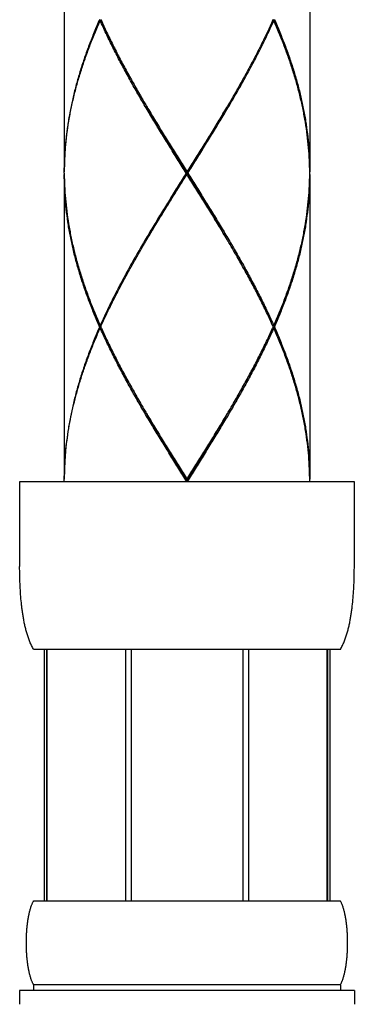
# Model space of a CAD drawing. Units: millimetres. Extents: x 0 to 297, y 0 to 210.
# Drawn here: x 167 to 170, y 49 to 58 of the extents above; entities that cross this region are included whole.
import ezdxf

# ---------------------------------------------------------------- set-up
doc = ezdxf.new("R2010")
doc.units = ezdxf.units.MM

msp = doc.modelspace()

# ---------------------------------------------------------------- linework, layer by layer
at = {"color": 7, "linetype": 'Continuous'}
for p, q in [((167.73566723, 59.33655639), (167.73566723, 56.60855639)), ((169.93566723, 59.33655639), (169.93566723, 56.60855639)), ((168.05784977, 57.96155639), (168.06506169, 57.9674449)), ((169.61348469, 57.96155639), (169.60627276, 57.96744491)), ((167.73566723, 56.58655639), (167.73566723, 53.85855639)), ((168.83566723, 56.58655639), (168.83566723, 56.60855639)), ((169.93566723, 56.58655639), (169.93566723, 53.85855639)), ((168.05784977, 55.23355639), (168.06506034, 55.22766898)), ((169.61348469, 55.23355639), (169.60627275, 55.22766787)), ((168.05784977, 55.21155639), (168.0650617, 55.21744491)), ((169.61348469, 55.21155639), (169.60627275, 55.21744491)), ((167.33566723, 53.83655639), (167.33567755, 53.0768864)), ((170.33566723, 53.83655639), (167.33566723, 53.83655639)), ((170.15566723, 53.83655639), (167.51566723, 53.83655639)), ((168.83566723, 53.85855639), (168.83566723, 53.83655639)), ((170.33562573, 53.06722199), (170.33566723, 53.83655639)), ((167.33576104, 53.05756325), (167.33567755, 53.0768864)), ((167.33593043, 53.03826311), (167.33576104, 53.05756325)), ((167.33618832, 53.01898669), (167.33593043, 53.03826311)), ((170.33498313, 53.0093576), (170.33528631, 53.02862189)), ((170.33528631, 53.02862189), (170.33549961, 53.04791026)), ((170.33549961, 53.04791026), (170.33562573, 53.06722199)), ((167.33653749, 52.99973473), (167.33618832, 53.01898669)), ((167.33698083, 52.980508), (167.33653749, 52.99973473)), ((167.3375214, 52.96130732), (167.33698083, 52.980508)), ((167.33816245, 52.94213357), (167.3375214, 52.96130732)), ((167.33890737, 52.92298765), (167.33816245, 52.94213357)), ((170.33281275, 52.93255707), (170.3335053, 52.95171702)), ((170.3335053, 52.95171702), (170.33409569, 52.97090435)), ((170.33409569, 52.97090435), (170.33458725, 52.99011816)), ((170.33458725, 52.99011816), (170.33498313, 53.0093576)), ((167.33975979, 52.90387053), (167.33890737, 52.92298765)), ((167.34072352, 52.88478324), (167.33975979, 52.90387053)), ((167.34180263, 52.86572686), (167.34072352, 52.88478324)), ((167.34300144, 52.84670256), (167.34180263, 52.86572686)), ((170.32768731, 52.83720282), (170.32894766, 52.85621063)), ((170.32894766, 52.85621063), (170.33008606, 52.87525112)), ((170.33008606, 52.87525112), (170.33110696, 52.89432309)), ((170.33110696, 52.89432309), (170.33201455, 52.91342542)), ((170.33201455, 52.91342542), (170.33281275, 52.93255707)), ((167.34432452, 52.82771156), (167.34300144, 52.84670256)), ((167.34577677, 52.80875516), (167.34432452, 52.82771156)), ((167.3473634, 52.78983478), (167.34577677, 52.80875516)), ((167.34908999, 52.77095189), (167.3473634, 52.78983478)), ((167.35096251, 52.75210811), (167.34908999, 52.77095189)), ((170.32132684, 52.76152501), (170.32312562, 52.78038855)), ((170.32312562, 52.78038855), (170.32478151, 52.79929038)), ((170.32478151, 52.79929038), (170.32630027, 52.81822895)), ((170.32630027, 52.81822895), (170.32768731, 52.83720282)), ((167.35298738, 52.73330515), (167.35096251, 52.75210811)), ((170.31937897, 52.74270142), (170.32132684, 52.76152501)), ((170.21066723, 52.33655639), (167.46066723, 52.33655639)), ((167.55479838, 52.33655639), (167.55479838, 50.08655639)), ((167.57640279, 52.33655639), (167.57640279, 50.08655639)), ((167.58055269, 52.33655639), (167.58055269, 50.08655639)), ((168.28350957, 52.33655639), (168.28350957, 50.08655639)), ((168.33566723, 52.33655639), (168.33566723, 50.08655639)), ((169.33566723, 52.33655639), (169.33566723, 50.08655639)), ((169.38782488, 52.33655639), (169.38782488, 50.08655639)), ((170.09078176, 50.08655639), (170.09078176, 52.33655639)), ((170.09493166, 52.33655639), (170.09493166, 50.08655639)), ((170.11653607, 52.33655639), (170.11653607, 50.08655639)), ((167.45833099, 50.08238972), (167.46066723, 50.08655639)), ((167.46066723, 50.08655639), (170.21066723, 50.08655639)), ((167.402134, 49.84905639), (167.40296278, 49.85738972)), ((167.40296278, 49.85738972), (167.40384742, 49.86572306)), ((167.40384742, 49.86572306), (167.40478932, 49.87405639)), ((167.40478932, 49.87405639), (167.40579004, 49.88238972)), ((167.40579004, 49.88238972), (167.40685131, 49.89072306)), ((167.40685131, 49.89072306), (167.40797503, 49.89905639)), ((167.40797503, 49.89905639), (167.40916329, 49.90738972)), ((167.40916329, 49.90738972), (167.41041844, 49.91572306)), ((167.41041844, 49.91572306), (167.41174303, 49.92405639)), ((170.25959142, 49.92405639), (170.2581945, 49.93238972)), ((170.26091602, 49.91572306), (170.25959142, 49.92405639)), ((170.26217116, 49.90738972), (170.26091602, 49.91572306)), ((170.26335943, 49.89905639), (170.26217116, 49.90738972)), ((170.26448315, 49.89072306), (170.26335943, 49.89905639)), ((170.26554442, 49.88238972), (170.26448315, 49.89072306)), ((170.26654514, 49.87405639), (170.26554442, 49.88238972)), ((170.26748704, 49.86572306), (170.26654514, 49.87405639)), ((170.26837167, 49.85738972), (170.26748704, 49.86572306)), ((170.26920046, 49.84905639), (170.26837167, 49.85738972)), ((167.39668746, 49.76572306), (167.39701144, 49.77405639)), ((167.39701144, 49.77405639), (167.39738285, 49.78238972)), ((167.39738285, 49.78238972), (167.39780217, 49.79072306)), ((167.39780217, 49.79072306), (167.39826994, 49.79905639)), ((167.39826994, 49.79905639), (167.39878676, 49.80738972)), ((167.39878676, 49.80738972), (167.39935334, 49.81572306)), ((167.39935334, 49.81572306), (167.39997045, 49.82405639)), ((167.39997045, 49.82405639), (167.40063894, 49.83238972)), ((167.40063894, 49.83238972), (167.40135977, 49.84072306)), ((167.40135977, 49.84072306), (167.402134, 49.84905639)), ((170.26997468, 49.84072306), (170.26920046, 49.84905639)), ((170.27069551, 49.83238972), (170.26997468, 49.84072306)), ((170.27136401, 49.82405639), (170.27069551, 49.83238972)), ((170.27198111, 49.81572306), (170.27136401, 49.82405639)), ((170.27254769, 49.80738972), (170.27198111, 49.81572306)), ((170.27306452, 49.79905639), (170.27254769, 49.80738972)), ((170.27353228, 49.79072306), (170.27306452, 49.79905639)), ((170.2739516, 49.78238972), (170.27353228, 49.79072306)), ((170.27432301, 49.77405639), (170.2739516, 49.78238972)), ((170.274647, 49.76572306), (170.27432301, 49.77405639)), ((167.39572105, 49.71572306), (167.39576688, 49.72405639)), ((167.39572105, 49.70738972), (167.39572105, 49.71572306)), ((167.39576688, 49.69905639), (167.39572105, 49.70738972)), ((167.39576688, 49.72405639), (167.3958586, 49.73238972)), ((167.3958586, 49.69072306), (167.39576688, 49.69905639)), ((167.3958586, 49.73238972), (167.39599633, 49.74072306)), ((167.39599633, 49.68238972), (167.3958586, 49.69072306)), ((167.39599633, 49.74072306), (167.39618021, 49.74905639)), ((167.39618021, 49.67405639), (167.39599633, 49.68238972)), ((167.39618021, 49.74905639), (167.3964105, 49.75738972)), ((167.3964105, 49.75738972), (167.39668746, 49.76572306)), ((170.27492396, 49.75738972), (170.274647, 49.76572306)), ((170.27515424, 49.74905639), (170.27492396, 49.75738972)), ((170.27533813, 49.74072306), (170.27515424, 49.74905639)), ((170.27515424, 49.67405639), (170.27533813, 49.68238972)), ((170.27547585, 49.73238972), (170.27533813, 49.74072306)), ((170.27533813, 49.68238972), (170.27547585, 49.69072306)), ((170.27556757, 49.72405639), (170.27547585, 49.73238972)), ((170.27547585, 49.69072306), (170.27556757, 49.69905639)), ((170.2756134, 49.71572306), (170.27556757, 49.72405639)), ((170.27556757, 49.69905639), (170.2756134, 49.70738972)), ((170.2756134, 49.70738972), (170.2756134, 49.71572306)), ((167.3964105, 49.66572306), (167.39618021, 49.67405639)), ((167.39668746, 49.65738972), (167.3964105, 49.66572306)), ((167.39701144, 49.64905639), (167.39668746, 49.65738972)), ((167.39738285, 49.64072306), (167.39701144, 49.64905639)), ((167.39780217, 49.63238972), (167.39738285, 49.64072306)), ((167.39826994, 49.62405639), (167.39780217, 49.63238972)), ((167.39878676, 49.61572306), (167.39826994, 49.62405639)), ((167.39935334, 49.60738972), (167.39878676, 49.61572306)), ((167.39997045, 49.59905639), (167.39935334, 49.60738972)), ((167.40063894, 49.59072306), (167.39997045, 49.59905639)), ((170.27069551, 49.59072306), (170.27136401, 49.59905639)), ((170.27136401, 49.59905639), (170.27198111, 49.60738972)), ((170.27198111, 49.60738972), (170.27254769, 49.61572306)), ((170.27254769, 49.61572306), (170.27306452, 49.62405639)), ((170.27306452, 49.62405639), (170.27353228, 49.63238972)), ((170.27353228, 49.63238972), (170.2739516, 49.64072306)), ((170.2739516, 49.64072306), (170.27432301, 49.64905639)), ((170.27432301, 49.64905639), (170.274647, 49.65738972)), ((170.274647, 49.65738972), (170.27492396, 49.66572306)), ((170.27492396, 49.66572306), (170.27515424, 49.67405639)), ((167.40135977, 49.58238972), (167.40063894, 49.59072306)), ((167.402134, 49.57405639), (167.40135977, 49.58238972)), ((167.40296278, 49.56572306), (167.402134, 49.57405639)), ((167.40384742, 49.55738972), (167.40296278, 49.56572306)), ((167.40478932, 49.54905639), (167.40384742, 49.55738972)), ((167.40579004, 49.54072306), (167.40478932, 49.54905639)), ((167.40685131, 49.53238972), (167.40579004, 49.54072306)), ((167.40797503, 49.52405639), (167.40685131, 49.53238972)), ((167.40916329, 49.51572306), (167.40797503, 49.52405639)), ((167.41041844, 49.50738972), (167.40916329, 49.51572306)), ((167.41174303, 49.49905639), (167.41041844, 49.50738972)), ((170.25959142, 49.49905639), (170.26091602, 49.50738972)), ((170.26091602, 49.50738972), (170.26217116, 49.51572306)), ((170.26217116, 49.51572306), (170.26335943, 49.52405639)), ((170.26335943, 49.52405639), (170.26448315, 49.53238972)), ((170.26448315, 49.53238972), (170.26554442, 49.54072306)), ((170.26554442, 49.54072306), (170.26654514, 49.54905639)), ((170.26654514, 49.54905639), (170.26748704, 49.55738972)), ((170.26748704, 49.55738972), (170.26837167, 49.56572306)), ((170.26837167, 49.56572306), (170.26920046, 49.57405639)), ((170.26920046, 49.57405639), (170.26997468, 49.58238972)), ((170.26997468, 49.58238972), (170.27069551, 49.59072306)), ((167.41313995, 49.49072306), (167.41174303, 49.49905639)), ((167.46066723, 49.33655639), (167.46066723, 49.28655639)), ((170.21066723, 49.33655639), (167.46066723, 49.33655639)), ((170.21066723, 49.33655639), (170.21066723, 49.28655639)), ((167.33566723, 49.28655639), (167.33566723, 49.16155639)), ((170.33566723, 49.28655639), (167.33566723, 49.28655639)), ((170.33566723, 49.28655639), (170.33566723, 49.16155639))]:
    msp.add_line(p, q, dxfattribs=at)
for points in [[(167.46066723, 52.33655639), (167.45592854, 52.34495943), (167.45137717, 52.35341265), (167.44700188, 52.36191306), (167.44279252, 52.37045792), (167.4387399, 52.37904479), (167.43483561, 52.3876714), (167.431072, 52.3963357), (167.42744204, 52.40503582), (167.42393927, 52.41377002), (167.42055774, 52.4225367), (167.41729193, 52.43133439), (167.41413675, 52.44016172), (167.41108746, 52.44901743), (167.40813965, 52.45790033), (167.40528922, 52.46680932), (167.40253232, 52.47574337), (167.39986535, 52.48470152), (167.39728496, 52.49368286), (167.39478797, 52.50268656), (167.3923714, 52.5117118), (167.39003246, 52.52075785), (167.3877685, 52.52982398), (167.38557702, 52.53890954), (167.38345567, 52.54801388), (167.38140219, 52.55713642), (167.37941449, 52.56627657), (167.37749053, 52.57543381), (167.37562842, 52.58460762), (167.37382633, 52.59379752), (167.37208253, 52.60300303), (167.37039539, 52.61222372), (167.36876331, 52.62145917), (167.3671848, 52.63070897), (167.36565844, 52.63997274), (167.36418284, 52.64925012), (167.36275669, 52.65854074), (167.36137874, 52.66784428), (167.36004779, 52.67716042), (167.35876268, 52.68648883), (167.35752229, 52.69582923), (167.35632557, 52.70518134), (167.3551715, 52.71454486), (167.35405908, 52.72391955), (167.35298738, 52.73330515)], [(170.21066723, 52.33655639), (170.21540591, 52.34495943), (170.21995728, 52.35341265), (170.22433257, 52.36191306), (170.22854193, 52.37045792), (170.23259456, 52.37904479), (170.23649884, 52.3876714), (170.24026245, 52.3963357), (170.24389241, 52.40503582), (170.24739518, 52.41377002), (170.25077672, 52.4225367), (170.25404252, 52.43133439), (170.25719771, 52.44016172), (170.26024699, 52.44901743), (170.2631948, 52.45790033), (170.26604524, 52.46680932), (170.26880214, 52.47574337), (170.2714691, 52.48470152), (170.2740495, 52.49368286), (170.27654649, 52.50268656), (170.27896305, 52.5117118), (170.28130199, 52.52075785), (170.28356595, 52.52982398), (170.28575743, 52.53890954), (170.28787879, 52.54801388), (170.28993226, 52.55713642), (170.29191997, 52.56627657), (170.29384392, 52.57543381), (170.29570604, 52.58460762), (170.29750812, 52.59379752), (170.29925192, 52.60300303), (170.30093907, 52.61222372), (170.30257114, 52.62145917), (170.30414965, 52.63070897), (170.30567602, 52.63997274), (170.30715162, 52.64925012), (170.30857776, 52.65854074), (170.30995571, 52.66784428), (170.31128666, 52.67716042), (170.31257178, 52.68648883), (170.31381216, 52.69582923), (170.31500888, 52.70518134), (170.31616295, 52.71454486), (170.31727537, 52.72391955), (170.31937897, 52.74270142)], [(167.41174303, 49.92405639), (167.41313995, 49.93238972), (167.41386651, 49.93655639), (167.41461239, 49.94072306), (167.41537803, 49.94488972), (167.41616392, 49.94905639), (167.41697059, 49.95322306), (167.41779857, 49.95738972), (167.41864846, 49.96155639), (167.41952088, 49.96572306), (167.42041648, 49.96988972), (167.42133598, 49.97405639), (167.42228013, 49.97822306), (167.42324975, 49.98238972), (167.42424569, 49.98655639), (167.42526891, 49.99072306), (167.4263204, 49.99488972), (167.42740126, 49.99905639), (167.42851266, 50.00322306), (167.42965588, 50.00738972), (167.43083231, 50.01155639), (167.43204346, 50.01572306), (167.43329099, 50.01988972), (167.43457672, 50.02405639), (167.43590267, 50.02822306), (167.43727103, 50.03238972), (167.43868429, 50.03655639), (167.44014518, 50.04072306), (167.4416568, 50.04488972), (167.44322261, 50.04905639), (167.44484656, 50.05322306), (167.44653317, 50.05738972), (167.44828761, 50.06155639)], [(167.44828761, 50.06155639), (167.45011591, 50.06572306), (167.45202513, 50.06988972), (167.45402365, 50.07405639), (167.45612152, 50.07822306), (167.45833099, 50.08238972)], [(170.2581945, 49.93238972), (170.25746794, 49.93655639), (170.25672207, 49.94072306), (170.25595643, 49.94488972), (170.25517053, 49.94905639), (170.25436387, 49.95322306), (170.25353588, 49.95738972), (170.25268599, 49.96155639), (170.25181358, 49.96572306), (170.25091797, 49.96988972), (170.24999847, 49.97405639), (170.24905432, 49.97822306), (170.24808471, 49.98238972), (170.24708876, 49.98655639), (170.24606554, 49.99072306), (170.24501405, 49.99488972), (170.24393319, 49.99905639), (170.24282179, 50.00322306), (170.24167857, 50.00738972), (170.24050215, 50.01155639), (170.239291, 50.01572306), (170.23804346, 50.01988972), (170.23675773, 50.02405639), (170.23543179, 50.02822306), (170.23406342, 50.03238972), (170.23265016, 50.03655639), (170.23118927, 50.04072306), (170.22967765, 50.04488972), (170.22811184, 50.04905639), (170.22648789, 50.05322306), (170.22480129, 50.05738972), (170.22304685, 50.06155639), (170.22121855, 50.06572306), (170.21930932, 50.06988972), (170.2173108, 50.07405639), (170.21521293, 50.07822306), (170.21300347, 50.08238972), (170.21066723, 50.08655639)], [(167.43204346, 49.40738972), (167.43083231, 49.41155639), (167.42965588, 49.41572306), (167.42851266, 49.41988972), (167.42740126, 49.42405639), (167.4263204, 49.42822306), (167.42526891, 49.43238972), (167.42424569, 49.43655639), (167.42324975, 49.44072306), (167.42228013, 49.44488972), (167.42133598, 49.44905639), (167.42041648, 49.45322306), (167.41952088, 49.45738972), (167.41864846, 49.46155639), (167.41779857, 49.46572306), (167.41697059, 49.46988972), (167.41616392, 49.47405639), (167.41537803, 49.47822306), (167.41461239, 49.48238972), (167.41386651, 49.48655639), (167.41313995, 49.49072306)], [(170.21066723, 49.33655639), (170.21300347, 49.34072306), (170.21521293, 49.34488972), (170.2173108, 49.34905639), (170.21930932, 49.35322306), (170.22121855, 49.35738972), (170.22304685, 49.36155639), (170.22480129, 49.36572306), (170.22648789, 49.36988972), (170.22811184, 49.37405639), (170.22967765, 49.37822306), (170.23118927, 49.38238972), (170.23265016, 49.38655639), (170.23406342, 49.39072306), (170.23543179, 49.39488972), (170.23675773, 49.39905639), (170.23804346, 49.40322306), (170.239291, 49.40738972), (170.24050215, 49.41155639), (170.24167857, 49.41572306), (170.24282179, 49.41988972), (170.24393319, 49.42405639), (170.24501405, 49.42822306), (170.24606554, 49.43238972), (170.24708876, 49.43655639), (170.24808471, 49.44072306), (170.24905432, 49.44488972), (170.24999847, 49.44905639), (170.25091797, 49.45322306), (170.25181358, 49.45738972), (170.25268599, 49.46155639), (170.25353588, 49.46572306), (170.25436387, 49.46988972), (170.25517053, 49.47405639), (170.25595643, 49.47822306), (170.25672207, 49.48238972), (170.25746794, 49.48655639), (170.2581945, 49.49072306), (170.25959142, 49.49905639)], [(167.46066723, 49.33655639), (167.45833099, 49.34072306), (167.45612152, 49.34488972), (167.45402365, 49.34905639), (167.45202513, 49.35322306), (167.45011591, 49.35738972), (167.44828761, 49.36155639), (167.44653317, 49.36572306), (167.44484656, 49.36988972), (167.44322261, 49.37405639), (167.4416568, 49.37822306), (167.44014518, 49.38238972), (167.43868429, 49.38655639), (167.43727103, 49.39072306), (167.43590267, 49.39488972), (167.43457672, 49.39905639), (167.43329099, 49.40322306), (167.43204346, 49.40738972)]]:
    msp.add_lwpolyline(points, dxfattribs=at)
for points, start_tangent, end_tangent in [([(168.05297798, 57.97255639), (168.00447989, 57.8588898), (167.9594844, 57.74522327), (167.91818108, 57.63155677), (167.88074397, 57.51789024), (167.84733083, 57.40422365), (167.81808245, 57.29055701), (167.7931221, 57.17689032), (167.77255496, 57.06322359), (167.75646771, 56.94955683), (167.74492815, 56.83589003), (167.7379849, 56.72222322), (167.73566723, 56.60855639)], (-0.403878749, -0.9148125251), (0, -1)), ([(167.73575347, 56.60847652), (167.73845498, 56.71122303), (167.7458446, 56.82488968), (167.75782666, 56.93855634), (167.77435068, 57.052223), (167.79534702, 57.16588966), (167.8207272, 57.27955633), (167.85038427, 57.393223), (167.88419327, 57.50688967), (167.92201172, 57.62055635), (167.96368026, 57.73422303), (168.0090233, 57.84788971), (168.05784977, 57.96155639)], (0.0078695832, 0.9999690344), (0.4060193003, 0.9138645019)), ([(168.82875577, 56.59755639), (168.75741724, 56.71120039), (168.68641407, 56.82483515), (168.61600325, 56.93852878), (168.54649709, 57.05225775), (168.47823361, 57.16594836), (168.41150398, 57.27959237), (168.34654248, 57.39326935), (168.28362946, 57.50697031), (168.22306475, 57.6206317), (168.16508928, 57.734277), (168.10993957, 57.84792007), (168.05784977, 57.96155639)], (-0.5320105152, 0.8467377467), (-0.4060193003, 0.9138645019)), ([(168.06275226, 57.97255639), (168.06504425, 57.96743708)], (0.4081398418, -0.9129194211), (0.4091197801, -0.9124806877)), ([(168.06504425, 57.96743708), (168.11514746, 57.85892065), (168.17058166, 57.74527609), (168.22881666, 57.63163293), (168.28962094, 57.51796573), (168.35274559, 57.40426427), (168.41788793, 57.29059475), (168.46055045, 57.21779565)], (0.4091197804, -0.9124806876), (0.5085679231, -0.8610218741)), ([(168.84257869, 56.59755639), (168.91393141, 56.71122305), (168.98495435, 56.82488971), (169.05534819, 56.93855637), (169.12481632, 57.05222304), (169.19306599, 57.1658897), (169.2598096, 57.27955637), (169.32476591, 57.39322303), (169.38766119, 57.5068897), (169.4482304, 57.62055638), (169.5062183, 57.73422305), (169.56138055, 57.84788972), (169.61348469, 57.96155639)], (0.5320105153, 0.8467377467), (0.4060193003, 0.9138645019)), ([(169.6062902, 57.96743709), (169.55617232, 57.85888975), (169.50072628, 57.7452231), (169.44247771, 57.63155645), (169.38167209, 57.51788978), (169.31856563, 57.40422312), (169.25342426, 57.29055645), (169.210784, 57.21779565)], (-0.40911978, -0.9124806878), (-0.5085679224, -0.8610218745)), ([(169.60858219, 57.97255639), (169.6062902, 57.96743709)], (-0.4081398441, -0.9129194201), (-0.4091197827, -0.9124806866)), ([(169.93523836, 56.6354378), (169.93287955, 56.71122138), (169.9254889, 56.82490082), (169.91349862, 56.93862944), (169.89696595, 57.05233089), (169.87596919, 57.16597903), (169.85059266, 57.27961658), (169.82093711, 57.39326979), (169.78712914, 57.50692787), (169.74931329, 57.62058333), (169.70763737, 57.73426695), (169.66229869, 57.84791977), (169.61348469, 57.96155639)], (-0.0175416218, 0.9998461339), (-0.4060193003, 0.9138645019)), ([(169.61835647, 57.97255639), (169.66684043, 57.85892413), (169.71183324, 57.74526753), (169.75314438, 57.63158271), (169.79057761, 57.51793151), (169.82399045, 57.40427144), (169.85323688, 57.29062039), (169.8781936, 57.17698394), (169.89876184, 57.06333302), (169.91485845, 56.949625), (169.92640566, 56.83589795), (169.93334941, 56.72222685), (169.93566723, 56.60855639)], (0.403878749, -0.9148125251), (0, -1)), ([(168.46055045, 57.21779565), (168.48477735, 57.17694789), (168.55317515, 57.06325119), (168.62278317, 56.94952337), (168.69326302, 56.83583762), (168.76431019, 56.72220445), (168.83566723, 56.60855639)], (0.508567923, -0.8610218741), (0.5320180445, -0.846733016)), ([(168.83566723, 56.59755639), (168.76496988, 56.71213972), (168.69457527, 56.82672306), (168.62478484, 56.94130639), (168.55589744, 57.05588972), (168.48820806, 57.17047306), (168.47270687, 57.19705535)], (-0.5253627169, 0.8508783789), (-0.5027452165, 0.8644346402)), ([(169.210784, 57.21779565), (169.1865225, 57.17688978), (169.11814225, 57.0632231), (169.04857166, 56.94955643), (168.97810391, 56.83588975), (168.90703594, 56.72222307), (168.83566723, 56.60855639)], (-0.5085679225, -0.8610218744), (-0.5320180445, -0.846733016)), ([(168.83566723, 56.59755639), (168.90636457, 56.71213972), (168.97675918, 56.82672306), (169.04654961, 56.94130639), (169.11543701, 57.05588972), (169.18312639, 57.17047306), (169.19862759, 57.19705535)], (0.5253627169, 0.8508783789), (0.5027452165, 0.8644346402)), ([(168.05297798, 55.22255639), (168.00449024, 55.33619785), (167.95949471, 55.44986236), (167.91819971, 55.56350226), (167.88077363, 55.67712744), (167.84735458, 55.79080303), (167.81809002, 55.90452402), (167.79312156, 56.01822513), (167.77255798, 56.13187045), (167.75646939, 56.24554213), (167.74492608, 56.3592482), (167.73798378, 56.47291701), (167.73566723, 56.58655639)], (-0.403878749, 0.9148125251), (0, 1)), ([(167.73568894, 56.59755639), (167.73575347, 56.60847652)], (0.003947782, 0.9999922075), (0.0078695798, 0.9999690344)), ([(167.73568894, 56.59755639), (167.73575347, 56.58663625)], (0.0039477858, -0.9999922075), (0.0078695875, -0.9999690343)), ([(167.73575347, 56.58663625), (167.73845373, 56.48391761), (167.74584298, 56.37024207), (167.75782917, 56.25653649), (167.77435349, 56.14287278), (167.79534724, 56.02922201), (167.82073695, 55.91551622), (167.85040989, 55.80179811), (167.88422276, 55.68812959), (167.92202981, 55.57450475), (167.96369116, 55.46086129), (168.00903312, 55.3471994), (168.05784977, 55.23355639)], (0.0078695863, -0.9999690343), (0.4060193003, -0.9138645019)), ([(168.82875577, 56.59755639), (168.75740302, 56.48388971), (168.68638008, 56.37022302), (168.61598622, 56.25655634), (168.54651809, 56.14288967), (168.47826841, 56.02922299), (168.41152479, 55.91555632), (168.34656849, 55.80188965), (168.28367322, 55.68822299), (168.22310402, 55.57455633), (168.16511612, 55.46088968), (168.10995389, 55.34722304), (168.05784977, 55.23355639)], (-0.5320105153, -0.8467377467), (-0.4060193003, -0.9138645019)), ([(168.46055046, 55.97731713), (168.51095269, 56.06194095), (168.57448527, 56.16686403), (168.6389557, 56.27178711), (168.70413248, 56.3767102), (168.76978156, 56.4816333), (168.83566723, 56.58655639)], (0.5085672368, 0.8610222794), (0.5320180445, 0.846733016)), ([(168.47270687, 55.99805743), (168.48820806, 56.02463972), (168.55589744, 56.13922306), (168.62478484, 56.25380639), (168.69457527, 56.36838972), (168.76496988, 56.48297306), (168.83566723, 56.59755639)], (0.5027452166, 0.8644346402), (0.5253627169, 0.8508783789)), ([(168.83566723, 56.59755639), (168.83339069, 56.59755639), (168.83108687, 56.59755639), (168.82875577, 56.59755639)], (-1, 0), (-1, 0)), ([(168.83566723, 56.59755639), (168.83794376, 56.59755639), (168.84024758, 56.59755639), (168.84257869, 56.59755639)], (1, 0), (1, 0)), ([(169.19862759, 55.99805743), (169.18312639, 56.02463972), (169.11543701, 56.13922306), (169.04654961, 56.25380639), (168.97675918, 56.36838972), (168.90636457, 56.48297306), (168.83566723, 56.59755639)], (-0.5027452166, 0.8644346402), (-0.5253627169, 0.8508783789)), ([(169.210784, 55.97731713), (169.18646547, 56.01831876), (169.11811035, 56.13194221), (169.04854734, 56.24559581), (168.97809105, 56.35924367), (168.90703539, 56.4728906), (168.83566723, 56.58655639)], (-0.5085679201, 0.8610218758), (-0.5320180445, 0.846733016)), ([(168.84257869, 56.59755639), (168.91392972, 56.48389244), (168.98493994, 56.37024622), (169.05532377, 56.25659609), (169.12478227, 56.14294591), (169.19300666, 56.02932292), (169.25974126, 55.9156743), (169.3247242, 55.80196386), (169.38764523, 55.68825243), (169.44821096, 55.57459366), (169.5061902, 55.46094616), (169.56137117, 55.34724292), (169.61348469, 55.23355639)], (0.5320105153, -0.8467377467), (0.4060193003, -0.9138645019)), ([(169.61348469, 55.23355639), (169.66232908, 55.34726633), (169.70766534, 55.46091885), (169.74931971, 55.5745478), (169.78713412, 55.68820071), (169.82093884, 55.80184921), (169.85059504, 55.91550603), (169.87597947, 56.02918411), (169.89697476, 56.14283522), (169.91349746, 56.25647412), (169.92548467, 56.37016235), (169.93287907, 56.48388069), (169.9352381, 56.55965997)], (0.4060193003, 0.9138645019), (0.0175470022, 0.9998460395)), ([(169.93566723, 56.58655639), (169.93334943, 56.47288659), (169.92640192, 56.35916884), (169.91485682, 56.24547441), (169.89877028, 56.13183206), (169.8782047, 56.01818425), (169.85324001, 55.90450549), (169.8239916, 55.79084554), (169.79058266, 55.67719745), (169.75314859, 55.56354221), (169.71185857, 55.44991192), (169.66687124, 55.33626352), (169.61835647, 55.22255639)], (0, -1), (-0.403878749, -0.9148125251)), ([(169.9352381, 56.55965997), (169.93558099, 56.58663626)], (0.0175470015, 0.9998460395), (0.0078695824, 0.9999690344)), ([(169.93558099, 56.60847652), (169.93523836, 56.6354378)], (-0.0078695841, 0.9999690343), (-0.0175416221, 0.9998461339)), ([(169.93564551, 56.59755639), (169.93558099, 56.60847652)], (-0.0039477811, 0.9999922075), (-0.0078695873, 0.9999690343)), ([(169.93558099, 56.58663626), (169.93564551, 56.59755639)], (0.0078695876, 0.9999690343), (0.0039477813, 0.9999922075)), ([(168.06504444, 55.22767611), (168.11101992, 55.32747945), (168.16188962, 55.43240252), (168.21517869, 55.53732558), (168.27069579, 55.64224865), (168.32824157, 55.74717172), (168.38760939, 55.85209479), (168.44858608, 55.95701787), (168.46055046, 55.97731713)], (0.4091198819, 0.9124806421), (0.5085672368, 0.8610222794)), ([(169.6062902, 55.2276757), (169.55616076, 55.33624737), (169.50069657, 55.44994903), (169.44245912, 55.56359181), (169.38165489, 55.67725453), (169.3185203, 55.79096996), (169.2533542, 55.90467688), (169.210784, 55.97731713)], (-0.4091197797, 0.9124806879), (-0.5085679201, 0.8610218758)), ([(168.05297798, 55.22255639), (168.00447984, 55.10888967), (167.95948428, 54.99522297), (167.91818091, 54.88155627), (167.88074377, 54.76788958), (167.84733062, 54.65422289), (167.81808226, 54.54055622), (167.79312194, 54.42688956), (167.77255485, 54.31322291), (167.75646764, 54.19955627), (167.74492811, 54.08588963), (167.73798489, 53.972223), (167.73566723, 53.85855639)], (-0.403878749, -0.9148125251), (0, -1)), ([(167.73575412, 53.85855592), (167.73767412, 53.94232559), (167.74368746, 54.0480948), (167.75368532, 54.15386402), (167.76763122, 54.25963324), (167.78547426, 54.36540245), (167.80714934, 54.47117168), (167.83257737, 54.5769409), (167.86166557, 54.68271014), (167.8943078, 54.78847938), (167.93038495, 54.89424863), (167.96976538, 55.00001788), (168.01230539, 55.10578713), (168.05784977, 55.21155639)], (0.007898434, 0.9999688069), (0.4060193003, 0.9138645019)), ([(168.06275226, 55.22255639), (168.05910984, 55.22255639), (168.05297798, 55.22255639)], (-1, 0), (-1, 0)), ([(168.83566723, 53.83655639), (168.76374032, 53.95111336), (168.69212381, 54.06566624), (168.62109754, 54.18025824), (168.5509744, 54.29487634), (168.48209823, 54.40944883), (168.41474194, 54.52401075), (168.34915024, 54.63863871), (168.28563778, 54.75327718), (168.22451508, 54.86785404), (168.1660255, 54.98239806), (168.11038656, 55.09697363), (168.05784977, 55.21155639)], (-0.5320180445, 0.846733016), (-0.4060193003, 0.9138645019)), ([(168.06275226, 55.22255639), (168.06504444, 55.22767611)], (0.4081398421, 0.912919421), (0.4091198835, 0.9124806414)), ([(168.06275226, 55.22255639), (168.06504425, 55.21743709)], (0.4081398425, -0.9129194208), (0.4091197812, -0.9124806873)), ([(168.06504425, 55.21743709), (168.11516223, 55.10888956), (168.17060267, 54.99523411), (168.2288309, 54.88160576), (168.28963439, 54.76794108), (168.35277141, 54.65421854), (168.41793684, 54.54051059), (168.46055045, 54.46779565)], (0.40911978, -0.9124806878), (0.5085679214, -0.8610218751)), ([(169.61348469, 55.21155639), (169.56092871, 55.09693303), (169.50529159, 54.98236323), (169.44678985, 54.86779752), (169.38564638, 54.75318476), (169.32215966, 54.63859514), (169.25661209, 54.52404449), (169.18925755, 54.40948467), (169.12039695, 54.29493713), (169.05031496, 54.1803849), (168.97927726, 54.06577318), (168.90761089, 53.95114008), (168.83566723, 53.83655639)], (-0.4060193003, -0.9138645019), (-0.5320180445, -0.846733016)), ([(169.210784, 54.46779565), (169.25341934, 54.54054797), (169.31854244, 54.65418204), (169.38165214, 54.76785321), (169.44247427, 54.88154989), (169.50071568, 54.99520193), (169.55615494, 55.10885316), (169.6062902, 55.21743709)], (0.5085679224, 0.8610218745), (0.4091197794, 0.9124806881)), ([(169.60858219, 55.22255639), (169.6062902, 55.2276757)], (-0.4081398511, 0.912919417), (-0.4091197751, 0.91248069)), ([(169.6062902, 55.21743709), (169.60858219, 55.22255639)], (0.409119771, 0.9124806918), (0.4081398534, 0.912919416)), ([(169.60858219, 55.22255639), (169.61222461, 55.22255639), (169.61835647, 55.22255639)], (1, 0), (1, 0)), ([(169.93540549, 53.87473892), (169.93331355, 53.95110308), (169.92625867, 54.06569747), (169.91452656, 54.1803429), (169.89817269, 54.29496933), (169.87728011, 54.40952384), (169.85192133, 54.52411206), (169.82220117, 54.63873355), (169.78826556, 54.75331732), (169.75025776, 54.86788099), (169.70833753, 54.98243776), (169.66268026, 55.09699902), (169.61348469, 55.21155639)], (-0.0137045326, 0.9999060885), (-0.4060193003, 0.9138645019)), ([(169.61835647, 55.22255639), (169.66684362, 55.10891639), (169.7118315, 54.99527212), (169.75312737, 54.88163178), (169.79056128, 54.76798386), (169.82397856, 54.65431455), (169.85323925, 54.54061045), (169.87820224, 54.42694079), (169.89876687, 54.31330185), (169.91486255, 54.19959127), (169.92640848, 54.08586335), (169.93335106, 53.97218641), (169.93566723, 53.85855639)], (0.403878749, -0.9148125251), (0, -1)), ([(168.46055045, 54.46779565), (168.48482607, 54.42686607), (168.55320082, 54.31320892), (168.62279287, 54.19950763), (168.69326588, 54.08583304), (168.76431493, 53.97219688), (168.83566723, 53.85855639)], (0.5085679214, -0.8610218751), (0.5320180445, -0.846733016)), ([(168.83566723, 53.84755639), (168.76496988, 53.96213972), (168.69457527, 54.07672306), (168.62478484, 54.19130639), (168.55589744, 54.30588972), (168.48820806, 54.42047306), (168.47270687, 54.44705535)], (-0.5253627169, 0.8508783789), (-0.5027452165, 0.8644346402)), ([(168.83566723, 53.85855639), (168.90703626, 53.97222358), (168.97813518, 54.08593994), (169.04862071, 54.199636), (169.11817259, 54.31327307), (169.18653121, 54.42690441), (169.210784, 54.46779565)], (0.5320180445, 0.846733016), (0.5085679224, 0.8610218744)), ([(168.83566723, 53.84755639), (168.90636457, 53.96213972), (168.97675918, 54.07672306), (169.04654961, 54.19130639), (169.11543701, 54.30588972), (169.18312639, 54.42047306), (169.19862759, 54.44705535)], (0.5253627169, 0.8508783789), (0.5027452165, 0.8644346402)), ([(167.73566723, 53.83655639), (167.73575412, 53.85855592)], (0, 1), (0.007898436, 0.9999688069)), ([(169.93558032, 53.85855586), (169.93540549, 53.87473892)], (-0.0078992855, 0.9999688002), (-0.0137045301, 0.9999060885)), ([(169.93566723, 53.83655639), (169.93558032, 53.85855586)], (0, 1), (-0.0078992892, 0.9999688001))]:
    msp.add_spline(points, degree=3, dxfattribs=dict(at, start_tangent=start_tangent, end_tangent=end_tangent))

doc.saveas('drawing.dxf')
